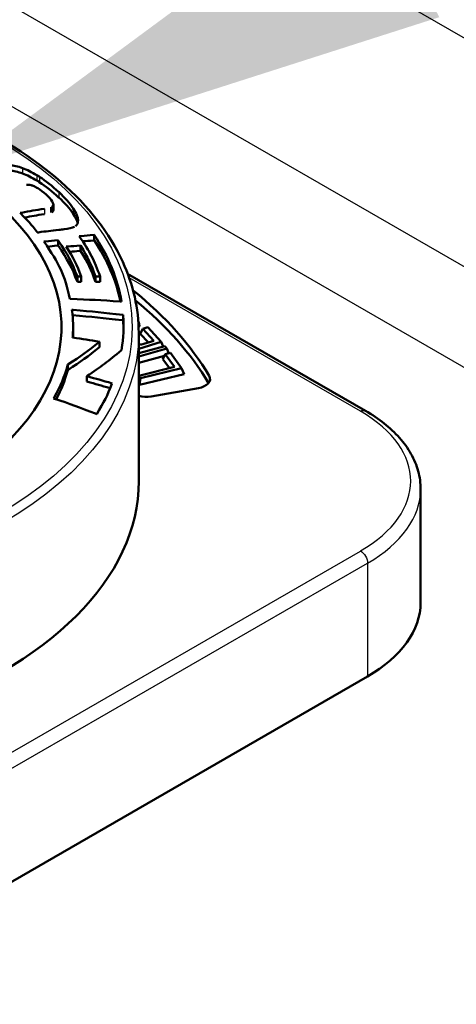
# Model space of a CAD drawing. Units: inches. Extents: x -12 to 69.6, y -33.3 to 22.
# Drawn here: x 40.4 to 40.9, y 8.7 to 9.9 of the extents above; entities that cross this region are included whole.
import ezdxf
from ezdxf import colors
from ezdxf.entities.mleader import LeaderData, LeaderLine
from ezdxf.math import Vec2, Vec3

# ---------------------------------------------------------------- set-up
doc = ezdxf.new("R2010")
doc.units = ezdxf.units.IN
doc.header["$LTSCALE"] = 0.75
doc.header["$MEASUREMENT"] = 0
for name, color, linetype, lineweight in [('Leaders', 7, 'Continuous', 25), ('Visible', 7, 'Continuous', 50), ('Visible Narrow', 7, 'Continuous', 25)]:
    doc.layers.add(name, color=color, linetype=linetype, lineweight=lineweight)
doc.styles.get("Standard").update_dxf_attribs({"font": 'arial.ttf'})

msp = doc.modelspace()

# ---------------------------------------------------------------- linework, layer by layer
at = {"layer": 'Visible', "extrusion": (6.93889e-17, 0.817547, 0.575862)}
for p, q in [((40.4526, 9.6577), (40.4526, 9.6513)), ((40.4553, 9.6542), (40.4553, 9.6606)), ((40.417, 9.6511), (40.4156, 9.6508)), ((40.5039, 9.6246), (40.5039, 9.6181)), ((40.4608, 9.6183), (40.4608, 9.6119)), ((40.4878, 9.612), (40.4878, 9.6055)), ((40.4886, 9.5751), (40.4839, 9.575)), ((40.4839, 9.575), (40.4839, 9.5686)), ((40.4886, 9.5751), (40.4886, 9.5686)), ((40.5057, 9.5751), (40.5057, 9.5686)), ((40.5111, 9.5751), (40.5111, 9.5686)), ((40.8281, 9.4148), (40.544, 9.5784)), ((40.4886, 9.5686), (40.4839, 9.5686)), ((40.5385, 9.5292), (40.5385, 9.5227)), ((40.4789, 9.5097), (40.4789, 9.5161)), ((40.5578, 9.5187), (40.5567, 9.5222)), ((40.558, 9.5158), (40.5569, 9.5192)), ((40.5571, 9.5143), (40.558, 9.5158)), ((40.558, 9.5158), (40.5578, 9.5187)), ((40.5572, 9.5079), (40.5572, 9.3309)), ((40.5591, 9.5067), (40.562, 9.5127)), ((40.5591, 9.5067), (40.5689, 9.4962)), ((40.568, 9.5145), (40.562, 9.5127)), ((40.562, 9.5127), (40.5754, 9.4982)), ((40.5841, 9.4972), (40.568, 9.5145)), ((40.5104, 9.4971), (40.5104, 9.4906)), ((40.5572, 9.4889), (40.5841, 9.4972)), ((40.5593, 9.4933), (40.5572, 9.4955)), ((40.5884, 9.4919), (40.5572, 9.4834)), ((40.5754, 9.4982), (40.5593, 9.4933)), ((40.5865, 9.4914), (40.5841, 9.4972)), ((40.5908, 9.489), (40.5884, 9.4919)), ((40.5572, 9.4797), (40.5908, 9.489)), ((40.5572, 9.4719), (40.5881, 9.4804)), ((40.5862, 9.4765), (40.5889, 9.4822)), ((40.5952, 9.4838), (40.5889, 9.4822)), ((40.5889, 9.4822), (40.6, 9.4671)), ((40.5931, 9.4833), (40.5908, 9.489)), ((40.6085, 9.4657), (40.5952, 9.4838)), ((40.4724, 9.4699), (40.4724, 9.4634)), ((40.5862, 9.4765), (40.5941, 9.4657)), ((40.6, 9.4671), (40.5572, 9.4567)), ((40.5572, 9.4563), (40.5592, 9.4536)), ((40.5581, 9.4456), (40.6113, 9.4586)), ((40.5592, 9.4536), (40.6085, 9.4657)), ((40.6113, 9.4586), (40.6085, 9.4657)), ((40.4951, 9.4561), (40.4951, 9.4496)), ((40.5572, 9.4468), (40.5581, 9.4456)), ((40.5581, 9.4456), (40.5592, 9.4536)), ((40.572, 9.4319), (40.6285, 9.4419)), ((40.894, 9.1861), (40.894, 9.3212)), ((40.8305, 9.0979), (40.1513, 8.7067))]:
    msp.add_line(p, q, dxfattribs=at)
at = {"layer": 'Visible', "extrusion": (3.63291e-16, -2.77556e-16, -1)}
msp.add_ellipse((39.9982, 9.5144), major_axis=(-0.4667, 0), ratio=0.575862, start_param=-0.516442, end_param=5.228831, dxfattribs=at)
at = {"layer": 'Visible', "extrusion": (4.1771e-16, 7.46411e-18, -1)}
msp.add_ellipse((40.439, 9.664), major_axis=(-0.046, 0.0394), ratio=0.392998, start_param=0.806774, end_param=1.174197, dxfattribs=at)
at = {"layer": 'Visible'}
for centre, major_axis, ratio, start_param, end_param in [((40.439, 9.6576), (-0.046, 0.0394), 0.392998, -1.174197, -0.806774), ((40.421, 9.6235), (0.0047, 0.0609), 0.586271, -0.082471, 0.074769), ((40.4531, 9.5529), (-0.0372, 0.1318), 0.369431, -0.545341, -0.382112), ((40.4446, 9.6193), (-0.062, 0.0771), 0.471106, -1.278823, -0.955063), ((40.4187, 9.6798), (-0.0364, 0.0215), 0.251479, 3.59465, 4.000113), ((40.3988, 9.6808), (-0.0848, 0.0507), 0.286143, 3.680835, 4.062991), ((40.4323, 9.6679), (-0.0512, 0.037), 0.311566, 3.496277, 3.837179), ((40.1143, 9.5248), (-0.4245, 0.0253), 0.632921, 3.311383, 3.588931), ((39.9982, 9.3309), (0.6791, 0), 0.575862, 0.326561, 0.621065), ((39.9982, 9.3212), (-0.6791, 0), 0.575862, 3.471623, 3.755484)]:
    msp.add_ellipse(centre, major_axis=major_axis, ratio=ratio, start_param=start_param, end_param=end_param, dxfattribs=at)
at = {"layer": 'Visible', "extrusion": (3.13878e-16, 1.63298e-16, -1)}
msp.add_ellipse((40.4446, 9.6257), major_axis=(-0.062, 0.0771), ratio=0.471106, start_param=0.955063, end_param=1.278823, dxfattribs=at)
at = {"layer": 'Visible', "extrusion": (5.58747e-16, 3.93497e-16, -1)}
msp.add_ellipse((40.3988, 9.6872), major_axis=(-0.0848, 0.0507), ratio=0.286143, start_param=2.220194, end_param=2.602351, dxfattribs=at)
at = {"layer": 'Visible', "extrusion": (3.06277e-16, -4.99105e-17, -1)}
msp.add_ellipse((40.4323, 9.6743), major_axis=(-0.0512, 0.037), ratio=0.311566, start_param=2.446007, end_param=2.894323, dxfattribs=at)
at = {"layer": 'Visible', "extrusion": (3.38069e-16, -4.96884e-17, -1)}
msp.add_ellipse((40.2702, 9.772), major_axis=(-0.2133, 0.135), ratio=0.171173, start_param=3.022632, end_param=3.208055, dxfattribs=at)
at = {"layer": 'Visible', "extrusion": (4.3193e-16, 3.21789e-16, -1)}
msp.add_ellipse((40.1143, 9.5312), major_axis=(-0.4245, 0.0253), ratio=0.632921, start_param=2.694255, end_param=2.996017, dxfattribs=at)
at = {"layer": 'Visible', "extrusion": (4.28907e-16, 2.77556e-16, -1)}
msp.add_ellipse((40.6228, 9.4527), major_axis=(-0.0197, 0), ratio=0.575862, start_param=2.815031, end_param=4.415683, dxfattribs=at)
at = {"layer": 'Visible', "extrusion": (4.41171e-16, 6.93889e-17, -1)}
msp.add_ellipse((40.5663, 9.4428), major_axis=(0.0197, 0), ratio=0.575862, start_param=1.27409, end_param=2.047938, dxfattribs=at)
at = {"layer": 'Visible', "extrusion": (4.97543e-16, -4.16334e-16, -1)}
msp.add_ellipse((39.9982, 9.3309), major_axis=(0.5591, 0), ratio=0.575862, start_param=0, end_param=3.141593, dxfattribs=at)
at = {"layer": 'Visible', "extrusion": (4.02697e-16, 6.93889e-17, -1)}
msp.add_ellipse((40.6774, 9.1861), major_axis=(-0.2165, 0), ratio=0.575862, start_param=3.141593, end_param=3.926991, dxfattribs=at)
at = {"layer": 'Visible'}
for points, knots in [([(39.4391, 9.5079), (39.4391, 9.5423), (39.4485, 9.5766), (39.485, 9.642), (39.5125, 9.673), (39.5829, 9.7288), (39.6261, 9.7534), (39.7235, 9.7935), (39.7778, 9.809), (39.892, 9.8292), (39.9518, 9.8339), (40.071, 9.8323), (40.1304, 9.8259), (40.2427, 9.8026), (40.2956, 9.7857), (40.3898, 9.743), (40.431, 9.7171), (40.4973, 9.6589), (40.5224, 9.6266), (40.5507, 9.5651), (40.5572, 9.5365), (40.5572, 9.5079)], [5.497787, 5.497787, 5.497787, 5.497787, 5.809016, 5.809016, 6.126283, 6.126283, 6.448293, 6.448293, 6.770607, 6.770607, 7.092512, 7.092512, 7.414265, 7.414265, 7.736221, 7.736221, 8.058586, 8.058586, 8.380294, 8.380294, 8.63938, 8.63938, 8.63938, 8.63938]), ([(40.4368, 9.6803), (40.4367, 9.6803), (40.4353, 9.681), (40.4321, 9.683), (40.4297, 9.6837), (40.4286, 9.6839)], [0, 0, 0, 0, 0.009073, 0.504536, 1, 1, 1, 1]), ([(40.4862, 9.623), (40.4867, 9.6231), (40.4939, 9.6237), (40.4971, 9.624), (40.5039, 9.6246)], [0, 0, 0, 0, 0.068309, 1, 1, 1, 1]), ([(40.444, 9.6166), (40.4445, 9.6166), (40.4513, 9.6174), (40.4544, 9.6177), (40.4608, 9.6183)], [0, 0, 0, 0, 0.071153, 1, 1, 1, 1]), ([(40.4608, 9.6119), (40.4605, 9.6119), (40.4552, 9.6113), (40.4523, 9.611), (40.4482, 9.6106)], [0, 0, 0, 0, 0.0461105, 0.7798169, 0.7798169, 0.7798169, 0.7798169]), ([(40.4608, 9.6183), (40.4609, 9.6182), (40.4725, 9.6013), (40.4772, 9.5924), (40.4839, 9.575)], [0, 0, 0, 0, 0.010328, 1, 1, 1, 1]), ([(40.4707, 9.6107), (40.4712, 9.6107), (40.4781, 9.6113), (40.4813, 9.6115), (40.4878, 9.612)], [0, 0, 0, 0, 0.072572, 1, 1, 1, 1]), ([(40.4878, 9.612), (40.4879, 9.6118), (40.4967, 9.5973), (40.5004, 9.5898), (40.5057, 9.5751)], [0, 0, 0, 0, 0.011921, 1, 1, 1, 1]), ([(40.5039, 9.6181), (40.5036, 9.6181), (40.498, 9.6176), (40.4948, 9.6174), (40.4903, 9.617)], [0, 0, 0, 0, 0.0428252, 0.7962935, 0.7962935, 0.7962935, 0.7962935]), ([(40.4878, 9.6055), (40.4874, 9.6055), (40.482, 9.6051), (40.4789, 9.6049), (40.4745, 9.6045)], [0, 0, 0, 0, 0.0462102, 0.8058058, 0.8058058, 0.8058058, 0.8058058]), ([(40.5366, 9.5451), (40.5361, 9.5451), (40.5113, 9.5468), (40.4993, 9.5474), (40.4751, 9.5483)], [0, 0, 0, 0, 0.020176, 1, 1, 1, 1]), ([(40.4782, 9.5022), (40.4783, 9.5024), (40.4793, 9.5163), (40.4791, 9.5215), (40.4774, 9.5352)], [0, 0, 0, 0, 0.012523, 1, 1, 1, 1]), ([(40.4774, 9.5352), (40.4779, 9.5352), (40.5024, 9.5332), (40.5145, 9.532), (40.5385, 9.5292)], [0, 0, 0, 0, 0.020237, 1, 1, 1, 1]), ([(40.5385, 9.5227), (40.5382, 9.5228), (40.5141, 9.5256), (40.5021, 9.5268), (40.4781, 9.5287)], [0, 0, 0, 0, 0.0118071, 0.9892999, 0.9892999, 0.9892999, 0.9892999]), ([(40.5385, 9.5292), (40.5385, 9.529), (40.5397, 9.5123), (40.5394, 9.5039), (40.5366, 9.4872)], [0, 0, 0, 0, 0.010809, 1, 1, 1, 1]), ([(40.4556, 9.4296), (40.4557, 9.4297), (40.4646, 9.4459), (40.4679, 9.4539), (40.4724, 9.4699)], [0, 0, 0, 0, 0.010474, 1, 1, 1, 1]), ([(40.5255, 9.4475), (40.5254, 9.4473), (40.5196, 9.4327), (40.5159, 9.4255), (40.507, 9.4109)], [0, 0, 0, 0, 0.011489, 1, 1, 1, 1]), ([(40.507, 9.4109), (40.5065, 9.4111), (40.4863, 9.419), (40.4762, 9.4227), (40.4556, 9.4296)], [0, 0, 0, 0, 0.020856, 1, 1, 1, 1]), ([(40.894, 9.3212), (40.894, 9.3285), (40.893, 9.3357), (40.8891, 9.3499), (40.8862, 9.3568), (40.8787, 9.3701), (40.874, 9.3765), (40.8633, 9.3887), (40.8572, 9.3944), (40.8436, 9.4052), (40.8361, 9.4102), (40.8281, 9.4148)], [3.9269908, 3.9269908, 3.9269908, 3.9269908, 4.0840704, 4.0840704, 4.2411501, 4.2411501, 4.3982297, 4.3982297, 4.5553093, 4.5553093, 4.712389, 4.712389, 4.712389, 4.712389])]:
    msp.add_open_spline(points, degree=3, knots=knots, dxfattribs=at)
for points in [[(40.4033, 9.7077), (40.4078, 9.7075), (40.4128, 9.7064), (40.4184, 9.7044)], [(40.4184, 9.6979), (40.4128, 9.6999), (40.4078, 9.701), (40.4033, 9.7013)], [(40.4355, 9.696), (40.4365, 9.6954), (40.4375, 9.6947), (40.4385, 9.6941)], [(40.4385, 9.6877), (40.4375, 9.6883), (40.4365, 9.6889), (40.4355, 9.6895)], [(40.417, 9.6511), (40.428, 9.6531), (40.4335, 9.6541), (40.4446, 9.6559)], [(40.4533, 9.6581), (40.4542, 9.6585), (40.4547, 9.659), (40.4551, 9.6597)], [(40.4551, 9.6597), (40.4555, 9.6605), (40.4553, 9.6622), (40.4538, 9.6645)], [(40.4163, 9.6501), (40.4161, 9.6504), (40.4159, 9.6505), (40.4156, 9.6508)], [(40.436, 9.6281), (40.4288, 9.6371), (40.4249, 9.6415), (40.4163, 9.6501)], [(40.4446, 9.6495), (40.435, 9.6479), (40.4295, 9.6469), (40.421, 9.6454)], [(40.4551, 9.6532), (40.4547, 9.6526), (40.4542, 9.6521), (40.4533, 9.6516)], [(40.4553, 9.6542), (40.4553, 9.6538), (40.4552, 9.6535), (40.4551, 9.6532)], [(40.4804, 9.6343), (40.4778, 9.6329), (40.4736, 9.632), (40.468, 9.6314)], [(40.4364, 9.6276), (40.4363, 9.6278), (40.4362, 9.6279), (40.436, 9.6281)], [(40.4373, 9.6277), (40.437, 9.6276), (40.4368, 9.6276), (40.4364, 9.6276)], [(40.4619, 9.6307), (40.4521, 9.6296), (40.4471, 9.6289), (40.4373, 9.6277)], [(40.468, 9.6314), (40.4656, 9.6311), (40.4644, 9.631), (40.4619, 9.6307)], [(40.5111, 9.5751), (40.5041, 9.5945), (40.499, 9.6041), (40.4862, 9.623)], [(40.4751, 9.5483), (40.4688, 9.5768), (40.4625, 9.5903), (40.444, 9.6166)], [(40.4839, 9.5686), (40.4772, 9.5862), (40.4725, 9.595), (40.4608, 9.6119)], [(40.4886, 9.5751), (40.4832, 9.5894), (40.4796, 9.5965), (40.4707, 9.6107)], [(40.5057, 9.5686), (40.5003, 9.5835), (40.4966, 9.591), (40.4878, 9.6055)], [(40.5057, 9.5751), (40.5077, 9.5751), (40.5091, 9.5751), (40.5111, 9.5751)], [(40.5111, 9.5686), (40.5091, 9.5686), (40.5077, 9.5686), (40.5057, 9.5686)], [(40.5392, 9.5105), (40.5391, 9.5142), (40.5388, 9.5181), (40.5385, 9.5227)], [(40.4789, 9.5097), (40.4789, 9.5073), (40.4788, 9.5049), (40.4787, 9.5021)], [(40.4724, 9.4699), (40.4886, 9.4802), (40.4963, 9.4857), (40.5104, 9.4971)], [(40.5104, 9.4971), (40.498, 9.4992), (40.4914, 9.5002), (40.4782, 9.5022)], [(40.5104, 9.4906), (40.4963, 9.4793), (40.4886, 9.4738), (40.4724, 9.4634)], [(40.5366, 9.4872), (40.521, 9.4739), (40.5124, 9.4675), (40.4951, 9.4561)], [(40.4724, 9.4634), (40.4684, 9.4492), (40.4654, 9.4414), (40.4586, 9.4286)], [(40.4951, 9.4561), (40.5069, 9.4529), (40.5131, 9.4511), (40.5255, 9.4475)], [(40.5231, 9.4417), (40.5123, 9.4449), (40.5061, 9.4467), (40.4951, 9.4496)]]:
    msp.add_open_spline(points, degree=3, dxfattribs=at)
at = {"layer": 'Visible Narrow', "extrusion": (6.93889e-17, 0.817547, 0.575862)}
for p, q in [((39.6271, 10.6192), (41.9663, 9.2721)), ((41.8723, 9.0533), (39.6695, 10.3219)), ((39.6142, 10.2335), (41.7881, 8.9816)), ((40.4184, 9.7044), (40.4184, 9.6979)), ((40.4355, 9.696), (40.4355, 9.6895)), ((40.4385, 9.6941), (40.4385, 9.6877)), ((40.4616, 9.6759), (40.4616, 9.6694)), ((40.4446, 9.6559), (40.4446, 9.6495)), ((40.4533, 9.6581), (40.4533, 9.6516)), ((40.4551, 9.6597), (40.4551, 9.6532)), ((40.479, 9.6562), (40.479, 9.6497)), ((40.417, 9.6511), (40.417, 9.6494)), ((40.4847, 9.6424), (40.4847, 9.6413)), ((40.8222, 9.4143), (40.5458, 9.5734)), ((40.6414, 9.4564), (40.6414, 9.4491)), ((40.1429, 8.8564), (40.8222, 9.2475)), ((40.1513, 8.8419), (40.8305, 9.2331)), ((40.8305, 9.2331), (40.8305, 9.0979))]:
    msp.add_line(p, q, dxfattribs=at)
at = {"layer": 'Visible Narrow', "extrusion": (4.36084e-16, -1.38778e-16, -1)}
msp.add_ellipse((39.9982, 9.5144), major_axis=(0.5512, 0), ratio=0.575862, start_param=-1.570796, end_param=4.712389, dxfattribs=at)
at = {"layer": 'Visible Narrow', "extrusion": (4.97543e-16, -4.16334e-16, -1)}
msp.add_ellipse((39.9982, 9.5079), major_axis=(-0.5591, 0), ratio=0.575862, start_param=3.141593, end_param=6.283185, dxfattribs=at)
at = {"layer": 'Visible Narrow', "extrusion": (2.84276e-16, 7.6512e-17, -1)}
msp.add_ellipse((40.8222, 9.4046), major_axis=(0.0059, 0.0102), ratio=0.578093, start_param=-0.783465, end_param=0, dxfattribs=at)
at = {"layer": 'Visible Narrow'}
for centre, major_axis, end_param in [((40.6774, 9.3309), (0.2047, 0), 0.785398), ((40.6774, 9.3212), (0.2165, 0), 0)]:
    msp.add_ellipse(centre, major_axis=major_axis, ratio=0.575862, start_param=-0.785398, end_param=end_param, dxfattribs=at)
at = {"layer": 'Visible Narrow', "extrusion": (4.73793e-16, -1.2752e-16, -1)}
msp.add_ellipse((40.8222, 9.2379), major_axis=(-0.0059, 0.0102), ratio=0.578093, start_param=0.783464, end_param=2.354261, dxfattribs=at)

# ---------------------------------------------------------------- leaders
at = {"layer": 'Leaders'}
ml = msp.add_multileader_mtext('Standard', dxfattribs=at)
ml.set_content('Power Slip Ring Add-On: \\PNeutrik True1 Receptacle ', color=256)
ml.set_leader_properties()
ml.build(insert=Vec2(0, 0))
ml.multileader.update_dxf_attribs({"dogleg_length": 0.12, "arrow_head_size": 0.6})
ctx = ml.context
ctx.base_point, ctx.char_height, ctx.arrow_head_size, ctx.landing_gap_size, ctx.plane_origin = Vec3(53.1674, 15.9486), 0.5, 0.6, 0.3, Vec3(40.337, 9.6992)
notes = []
notes.append((ctx, [(0, (1, 1, 0), (52.5674, 15.9486), (1, 0), 0.6, [(0, [(40.337, 9.6992)], 0, [])])]))
ctx.mtext.insert, ctx.mtext.flow_direction = Vec3(53.4674, 16.268), 5
for ctx, leaders in notes:
    for number, flags, end, landing, length, lines in leaders:
        leader = LeaderData()
        leader.index, (leader.has_last_leader_line, leader.has_dogleg_vector, leader.attachment_direction) = number, flags
        leader.last_leader_point, leader.dogleg_vector, leader.dogleg_length = Vec3(end), Vec3(landing), length
        for number, points, colour, breaks in lines:
            line = LeaderLine()
            line.index, line.vertices, line.color, line.breaks = number, Vec3.list(points), colors.encode_raw_color(colour), breaks
            leader.lines.append(line)
        ctx.leaders.append(leader)

doc.saveas('drawing.dxf')
